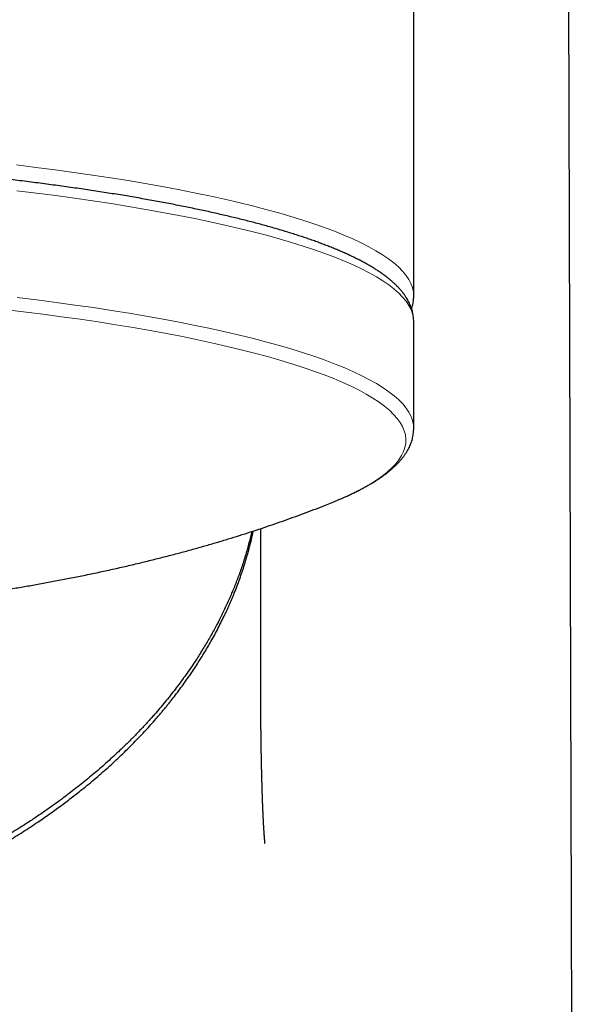
# Model space of a CAD drawing. Units: millimetres. Extents: x 8 to 767, y 12 to 634.
# Drawn here: x 413 to 426, y 539 to 562 of the extents above; entities that cross this region are included whole.
import ezdxf

# ---------------------------------------------------------------- set-up
doc = ezdxf.new("R2010")
doc.units = ezdxf.units.MM

msp = doc.modelspace()

# ---------------------------------------------------------------- linework, layer by layer
at = {"color": 7, "linetype": 'Continuous', "lineweight": 30}
for p, q in [((422.339, 555.538), (422.339, 588.431)), ((426.339, 393.654), (425.839, 584.454)), ((422.339, 552.5), (422.339, 554.947)), ((420.434, 550.788), (420.508, 550.818)), ((418.839, 545.664), (418.839, 550.205))]:
    msp.add_line(p, q, dxfattribs=at)
at = {"color": 8, "linetype": 'Continuous', "lineweight": 0, "flags": 128}
for points in [[(413.234, 558.544), (413.683, 558.488), (414.123, 558.431), (414.555, 558.372), (414.978, 558.311), (415.391, 558.248), (415.795, 558.183), (416.189, 558.117), (416.572, 558.048), (416.945, 557.978), (417.308, 557.907), (417.659, 557.833), (418, 557.758), (418.329, 557.682), (418.646, 557.604), (418.952, 557.524), (419.245, 557.444), (419.526, 557.362), (419.795, 557.278), (420.051, 557.194), (420.294, 557.108), (420.524, 557.021), (420.741, 556.934), (420.945, 556.845), (421.135, 556.755), (421.312, 556.665), (421.475, 556.574), (421.624, 556.482), (421.759, 556.39), (421.881, 556.296), (421.988, 556.203), (422.081, 556.109), (422.16, 556.014), (422.224, 555.919), (422.275, 555.824), (422.311, 555.729), (422.332, 555.634), (422.339, 555.538), (422.339, 555.538)], [(422.339, 554.947), (422.333, 555.037), (422.312, 555.132), (422.277, 555.228), (422.228, 555.323), (422.164, 555.418), (422.086, 555.512), (421.994, 555.607), (421.887, 555.7), (421.766, 555.794), (421.632, 555.886), (421.483, 555.978), (421.32, 556.069), (421.144, 556.16), (420.954, 556.25), (420.751, 556.339), (420.535, 556.426), (420.305, 556.513), (420.062, 556.599), (419.806, 556.684), (419.538, 556.767), (419.257, 556.849), (418.964, 556.93), (418.659, 557.01), (418.341, 557.088), (418.013, 557.164), (417.672, 557.24), (417.321, 557.313), (416.958, 557.385), (416.585, 557.455), (416.201, 557.524), (415.807, 557.59), (415.404, 557.655), (414.99, 557.718), (414.567, 557.78), (414.135, 557.839), (413.694, 557.896), (413.245, 557.951)], [(422.339, 552.5), (422.334, 552.585), (422.314, 552.68), (422.279, 552.776), (422.23, 552.871), (422.167, 552.966), (422.09, 553.061), (421.998, 553.155), (421.892, 553.249), (421.772, 553.342), (421.637, 553.435), (421.489, 553.527), (421.327, 553.618), (421.151, 553.709), (420.962, 553.799), (420.759, 553.888), (420.543, 553.976), (420.313, 554.063), (420.071, 554.149), (419.815, 554.233), (419.547, 554.317), (419.266, 554.399), (418.973, 554.48), (418.668, 554.56), (418.351, 554.638), (418.022, 554.715), (417.682, 554.79), (417.33, 554.864), (416.968, 554.936), (416.595, 555.006), (416.211, 555.075), (415.817, 555.141), (415.413, 555.206), (414.999, 555.27), (414.576, 555.331), (414.144, 555.39), (413.703, 555.447), (413.254, 555.503)], [(420.508, 550.818), (420.622, 550.865), (420.821, 550.954), (421.008, 551.043), (421.18, 551.133), (421.339, 551.224), (421.485, 551.316), (421.616, 551.408), (421.733, 551.501), (421.837, 551.594), (421.926, 551.688), (422.001, 551.782), (422.061, 551.876), (422.107, 551.971), (422.139, 552.066), (422.157, 552.161), (422.16, 552.256), (422.149, 552.351), (422.124, 552.446), (422.084, 552.541), (422.029, 552.635), (421.961, 552.729), (421.878, 552.823), (421.781, 552.917), (421.67, 553.01), (421.545, 553.102), (421.406, 553.194), (421.253, 553.285), (421.087, 553.376), (420.907, 553.466), (420.713, 553.554), (420.506, 553.642), (420.285, 553.729), (420.052, 553.815), (419.805, 553.9), (419.546, 553.984), (419.275, 554.066), (418.991, 554.147), (418.694, 554.227), (418.386, 554.306), (418.066, 554.383), (417.734, 554.458), (417.391, 554.532), (417.038, 554.605), (416.673, 554.676), (416.297, 554.745), (415.912, 554.812), (415.516, 554.878), (415.11, 554.942), (414.695, 555.003), (414.271, 555.063), (413.838, 555.121), (413.396, 555.177), (412.945, 555.231)]]:
    msp.add_lwpolyline(points, dxfattribs=at)
at = {"color": 7, "linetype": 'Continuous', "lineweight": 30}
for points, knots in [([(422.339, 554.962), (422.339, 554.967), (422.339, 554.989), (422.336, 555.029), (422.33, 555.082), (422.321, 555.135), (422.309, 555.188), (422.293, 555.24), (422.275, 555.292), (422.253, 555.344), (422.229, 555.396), (422.201, 555.448), (422.17, 555.5), (422.135, 555.552), (422.098, 555.604), (422.056, 555.655), (422.012, 555.707), (421.963, 555.758), (421.912, 555.809), (421.857, 555.859), (421.799, 555.909), (421.738, 555.959), (421.673, 556.008), (421.606, 556.057), (421.535, 556.105), (421.462, 556.152), (421.386, 556.199), (421.307, 556.246), (421.225, 556.292), (421.141, 556.337), (421.054, 556.382), (420.964, 556.427), (420.871, 556.471), (420.776, 556.515), (420.678, 556.558), (420.577, 556.601), (420.474, 556.643), (420.368, 556.685), (420.26, 556.727), (420.148, 556.769), (420.035, 556.81), (419.918, 556.85), (419.799, 556.891), (419.678, 556.931), (419.554, 556.97), (419.427, 557.009), (419.298, 557.048), (419.166, 557.087), (419.032, 557.125), (418.895, 557.163), (418.756, 557.201), (418.614, 557.238), (418.47, 557.275), (418.324, 557.311), (418.175, 557.348), (418.023, 557.383), (417.869, 557.419), (417.713, 557.454), (417.555, 557.489), (417.394, 557.523), (417.231, 557.557), (417.066, 557.591), (416.898, 557.624), (416.728, 557.657), (416.556, 557.69), (416.382, 557.722), (416.206, 557.754), (416.027, 557.785), (415.846, 557.816), (415.664, 557.846), (415.479, 557.877), (415.292, 557.906), (415.103, 557.936), (414.912, 557.965), (414.72, 557.993), (414.525, 558.021), (414.328, 558.049), (414.13, 558.076), (413.929, 558.103), (413.727, 558.13), (413.523, 558.156), (413.317, 558.181), (413.11, 558.206), (412.901, 558.231), (412.69, 558.255), (412.477, 558.279), (412.263, 558.302), (412.048, 558.325), (411.83, 558.348), (411.611, 558.37), (411.391, 558.391), (411.169, 558.412), (410.946, 558.433), (410.722, 558.453), (410.496, 558.472), (410.269, 558.491), (410.04, 558.51), (409.81, 558.528), (409.579, 558.546), (409.347, 558.563), (409.113, 558.58), (408.879, 558.596), (408.643, 558.611), (408.406, 558.627), (408.169, 558.641), (407.93, 558.655), (407.69, 558.669), (407.45, 558.682), (407.208, 558.695), (406.966, 558.707), (406.723, 558.719), (406.479, 558.73), (406.234, 558.74), (405.989, 558.75), (405.742, 558.76), (405.496, 558.769), (405.248, 558.777), (405, 558.785), (404.752, 558.793), (404.503, 558.8), (404.254, 558.806), (404.004, 558.812), (403.753, 558.817), (403.503, 558.822), (403.252, 558.827), (403.001, 558.83), (402.749, 558.834), (402.498, 558.836), (402.246, 558.839), (401.994, 558.84), (401.742, 558.841), (401.49, 558.842), (401.238, 558.842), (400.986, 558.841), (400.734, 558.84), (400.482, 558.839), (400.23, 558.837), (399.978, 558.834), (399.727, 558.831), (399.476, 558.827), (399.225, 558.823), (398.974, 558.818), (398.724, 558.813), (398.474, 558.807), (398.224, 558.801), (397.975, 558.794), (397.727, 558.787), (397.479, 558.779), (397.231, 558.771), (396.984, 558.762), (396.738, 558.752), (396.493, 558.742), (396.248, 558.732), (396.004, 558.721), (395.76, 558.709), (395.518, 558.697), (395.276, 558.685), (395.035, 558.672), (394.796, 558.658), (394.557, 558.644), (394.319, 558.629), (394.082, 558.614), (393.846, 558.599), (393.611, 558.583), (393.378, 558.566), (393.145, 558.549), (392.914, 558.532), (392.684, 558.514), (392.455, 558.495), (392.227, 558.476), (392.001, 558.457), (391.776, 558.437), (391.553, 558.416), (391.331, 558.395), (391.11, 558.374), (390.891, 558.352), (390.674, 558.33), (390.458, 558.307), (390.243, 558.284), (390.031, 558.26), (389.819, 558.236), (389.61, 558.211), (389.402, 558.186), (389.196, 558.161), (388.992, 558.135), (388.789, 558.109), (388.589, 558.082), (388.39, 558.055), (388.193, 558.027), (387.998, 557.999), (387.805, 557.97), (387.613, 557.942), (387.424, 557.912), (387.237, 557.883), (387.052, 557.853), (386.869, 557.822), (386.688, 557.791), (386.509, 557.76), (386.332, 557.728), (386.157, 557.696), (385.985, 557.664), (385.815, 557.631), (385.647, 557.598), (385.481, 557.564), (385.318, 557.53), (385.157, 557.496), (384.998, 557.461), (384.841, 557.426), (384.687, 557.391), (384.535, 557.355), (384.386, 557.319), (384.239, 557.283), (384.095, 557.246), (383.952, 557.209), (383.813, 557.171), (383.676, 557.133), (383.541, 557.095), (383.409, 557.057), (383.279, 557.018), (383.152, 556.979), (383.028, 556.939), (382.906, 556.899), (382.787, 556.859), (382.67, 556.819), (382.556, 556.778), (382.444, 556.737), (382.336, 556.695), (382.229, 556.653), (382.126, 556.611), (382.025, 556.568), (381.926, 556.525), (381.831, 556.482), (381.738, 556.438), (381.648, 556.394), (381.56, 556.349), (381.475, 556.304), (381.393, 556.258), (381.314, 556.212), (381.237, 556.165), (381.163, 556.118), (381.092, 556.07), (381.023, 556.021), (380.958, 555.972), (380.896, 555.922), (380.836, 555.872), (380.78, 555.821), (380.727, 555.769), (380.677, 555.717), (380.63, 555.664), (380.587, 555.611), (380.547, 555.558), (380.511, 555.504), (380.479, 555.45), (380.45, 555.396), (380.424, 555.342), (380.402, 555.288), (380.384, 555.234), (380.368, 555.18), (380.356, 555.126), (380.347, 555.073), (380.342, 555.019), (380.339, 554.977), (380.34, 554.953), (380.34, 554.947)], [0, 0, 0, 0, 0.000852, 0.004073, 0.007297, 0.010534, 0.013794, 0.017086, 0.020419, 0.0238, 0.027237, 0.030736, 0.0343, 0.037932, 0.041632, 0.045396, 0.049222, 0.0531, 0.057025, 0.060986, 0.064976, 0.068986, 0.073009, 0.077039, 0.081073, 0.085104, 0.089131, 0.093152, 0.097166, 0.101173, 0.105173, 0.109165, 0.113149, 0.117126, 0.121095, 0.125059, 0.129015, 0.132966, 0.136911, 0.140851, 0.144786, 0.148717, 0.152643, 0.156565, 0.160484, 0.164399, 0.16831, 0.172219, 0.176125, 0.180028, 0.183928, 0.187827, 0.191723, 0.195617, 0.199509, 0.203399, 0.207288, 0.211175, 0.215061, 0.218945, 0.222828, 0.22671, 0.23059, 0.234469, 0.238348, 0.242225, 0.246101, 0.249977, 0.253852, 0.257726, 0.261599, 0.265471, 0.269343, 0.273214, 0.277085, 0.280955, 0.284824, 0.288693, 0.292561, 0.296429, 0.300296, 0.304164, 0.30803, 0.311896, 0.315762, 0.319628, 0.323493, 0.327358, 0.331222, 0.335086, 0.33895, 0.342814, 0.346678, 0.350541, 0.354404, 0.358266, 0.362129, 0.365991, 0.369854, 0.373715, 0.377577, 0.381439, 0.3853, 0.389162, 0.393023, 0.396884, 0.400745, 0.404605, 0.408466, 0.412327, 0.416187, 0.420047, 0.423908, 0.427768, 0.431628, 0.435488, 0.439348, 0.443208, 0.447067, 0.450927, 0.454787, 0.458647, 0.462506, 0.466366, 0.470225, 0.474085, 0.477944, 0.481803, 0.485663, 0.489522, 0.493382, 0.497241, 0.5011, 0.50496, 0.508819, 0.512678, 0.516538, 0.520397, 0.524257, 0.528116, 0.531975, 0.535835, 0.539694, 0.543554, 0.547414, 0.551273, 0.555133, 0.558993, 0.562853, 0.566712, 0.570572, 0.574432, 0.578293, 0.582153, 0.586013, 0.589873, 0.593734, 0.597594, 0.601455, 0.605316, 0.609177, 0.613038, 0.616899, 0.620761, 0.624622, 0.628484, 0.632346, 0.636208, 0.64007, 0.643932, 0.647795, 0.651658, 0.655521, 0.659384, 0.663248, 0.667111, 0.670976, 0.67484, 0.678704, 0.682569, 0.686435, 0.6903, 0.694166, 0.698033, 0.701899, 0.705766, 0.709634, 0.713502, 0.717371, 0.72124, 0.725109, 0.728979, 0.73285, 0.736721, 0.740593, 0.744466, 0.748339, 0.752213, 0.756088, 0.759963, 0.76384, 0.767718, 0.771596, 0.775476, 0.779356, 0.783238, 0.787121, 0.791005, 0.794891, 0.798779, 0.802667, 0.806558, 0.81045, 0.814344, 0.818241, 0.822139, 0.82604, 0.829943, 0.833849, 0.837758, 0.84167, 0.845585, 0.849503, 0.853425, 0.857351, 0.861282, 0.865217, 0.869157, 0.873102, 0.877052, 0.881009, 0.884972, 0.888942, 0.892918, 0.896902, 0.900894, 0.904893, 0.9089, 0.912915, 0.916936, 0.920964, 0.924997, 0.929033, 0.933067, 0.937096, 0.941113, 0.945112, 0.949085, 0.953022, 0.956913, 0.960751, 0.964528, 0.968237, 0.971876, 0.975445, 0.978945, 0.982381, 0.98576, 0.98909, 0.992378, 0.995635, 0.99887, 1, 1, 1, 1]), ([(422.292, 555.243), (422.294, 555.25), (422.302, 555.274), (422.313, 555.316), (422.325, 555.37), (422.333, 555.424), (422.338, 555.476), (422.339, 555.514), (422.339, 555.535), (422.339, 555.538)], [0, 0, 0, 0, 0.069144, 0.254557, 0.437333, 0.617959, 0.796955, 0.964958, 1, 1, 1, 1]), ([(420.58, 550.848), (420.601, 550.857), (420.656, 550.88), (420.742, 550.917), (420.838, 550.961), (420.931, 551.005), (421.022, 551.049), (421.109, 551.094), (421.195, 551.139), (421.277, 551.184), (421.357, 551.23), (421.434, 551.277), (421.508, 551.324), (421.579, 551.372), (421.648, 551.421), (421.714, 551.47), (421.777, 551.519), (421.836, 551.57), (421.893, 551.621), (421.947, 551.672), (421.997, 551.725), (422.044, 551.777), (422.087, 551.83), (422.127, 551.884), (422.164, 551.937), (422.197, 551.991), (422.226, 552.045), (422.252, 552.099), (422.274, 552.153), (422.293, 552.207), (422.309, 552.261), (422.321, 552.315), (422.331, 552.369), (422.337, 552.422), (422.339, 552.466), (422.339, 552.492), (422.339, 552.5)], [0, 0, 0, 0, 0.019323, 0.050768, 0.082262, 0.113809, 0.145412, 0.177073, 0.208794, 0.240576, 0.27242, 0.304325, 0.336287, 0.368299, 0.400351, 0.432428, 0.4645, 0.49653, 0.528475, 0.56028, 0.591882, 0.623209, 0.654186, 0.684743, 0.714817, 0.744361, 0.773349, 0.801774, 0.829654, 0.857023, 0.883929, 0.910433, 0.936605, 0.962517, 0.988246, 1, 1, 1, 1]), ([(401.339, 547.953), (401.397, 547.953), (401.486, 547.953), (401.629, 547.954), (401.771, 547.954), (401.942, 547.955), (402.127, 547.957), (402.322, 547.959), (402.526, 547.961), (402.736, 547.964), (402.95, 547.968), (403.169, 547.972), (403.391, 547.977), (403.615, 547.982), (403.842, 547.988), (404.07, 547.995), (404.301, 548.002), (404.532, 548.011), (404.765, 548.019), (404.999, 548.029), (405.234, 548.039), (405.47, 548.05), (405.707, 548.061), (405.945, 548.073), (406.184, 548.086), (406.424, 548.1), (406.664, 548.115), (406.905, 548.13), (407.148, 548.146), (407.391, 548.163), (407.635, 548.181), (407.879, 548.2), (408.125, 548.219), (408.373, 548.24), (408.621, 548.262), (408.87, 548.284), (409.121, 548.308), (409.374, 548.332), (409.628, 548.358), (409.884, 548.385), (410.142, 548.413), (410.402, 548.443), (410.664, 548.474), (410.93, 548.506), (411.198, 548.54), (411.469, 548.576), (411.745, 548.613), (412.024, 548.653), (412.308, 548.695), (412.597, 548.739), (412.891, 548.785), (413.191, 548.835), (413.497, 548.887), (413.809, 548.943), (414.128, 549.002), (414.452, 549.064), (414.78, 549.13), (415.11, 549.199), (415.439, 549.271), (415.763, 549.344), (416.082, 549.42), (416.392, 549.496), (416.694, 549.572), (416.987, 549.65), (417.273, 549.727), (417.55, 549.806), (417.821, 549.885), (418.086, 549.964), (418.345, 550.045), (418.599, 550.126), (418.849, 550.208), (419.095, 550.291), (419.338, 550.376), (419.577, 550.461), (419.815, 550.549), (420.049, 550.637), (420.255, 550.717), (420.383, 550.768), (420.432, 550.788)], [0, 0, 0, 0, 0.008228, 0.012919, 0.020539, 0.028726, 0.037671, 0.047113, 0.056939, 0.067062, 0.077421, 0.087972, 0.098683, 0.109531, 0.120497, 0.131568, 0.142734, 0.153986, 0.165321, 0.176732, 0.188217, 0.199774, 0.211402, 0.223101, 0.234871, 0.246713, 0.258628, 0.270619, 0.282687, 0.294837, 0.307072, 0.319395, 0.331812, 0.344327, 0.356947, 0.369678, 0.382528, 0.395504, 0.408615, 0.421872, 0.435286, 0.448869, 0.462635, 0.476599, 0.490778, 0.505192, 0.51986, 0.534807, 0.550056, 0.565633, 0.581565, 0.597878, 0.614589, 0.631711, 0.649234, 0.667121, 0.685296, 0.703638, 0.72195, 0.740048, 0.757797, 0.775107, 0.791941, 0.808295, 0.824189, 0.839657, 0.854738, 0.86947, 0.883892, 0.898037, 0.911939, 0.925626, 0.939125, 0.95246, 0.96565, 0.978717, 0.991677, 1, 1, 1, 1]), ([(420.51, 550.819), (420.521, 550.823), (420.539, 550.831), (420.557, 550.838), (420.564, 550.841)], [0, 0, 0, 0, 0.574392, 1, 1, 1, 1]), ([(401.339, 540.004), (401.52, 540.005), (401.879, 540.007), (402.418, 540.024), (402.953, 540.051), (403.486, 540.09), (404.017, 540.14), (404.473, 540.192), (404.855, 540.243), (405.164, 540.288), (405.472, 540.337), (405.779, 540.389), (406.085, 540.446), (406.391, 540.506), (406.695, 540.57), (407.075, 540.655), (407.527, 540.765), (408.049, 540.905), (408.564, 541.055), (409.072, 541.217), (409.575, 541.392), (410.054, 541.571), (410.509, 541.754), (410.937, 541.937), (411.308, 542.107), (411.627, 542.26), (411.828, 542.361), (411.963, 542.43), (412.032, 542.466), (412.101, 542.502), (412.17, 542.538), (412.238, 542.575), (412.407, 542.667), (412.674, 542.816), (413.034, 543.029), (413.385, 543.247), (413.657, 543.426), (413.857, 543.563), (413.987, 543.654), (414.115, 543.745), (414.242, 543.838), (414.368, 543.931), (414.492, 544.026), (414.614, 544.121), (414.806, 544.273), (415.061, 544.483), (415.373, 544.758), (415.673, 545.038), (415.949, 545.311), (416.202, 545.578), (416.377, 545.775), (416.492, 545.908), (416.55, 545.977), (416.608, 546.046), (416.665, 546.116), (416.721, 546.185), (416.828, 546.32), (416.982, 546.521), (417.176, 546.791), (417.36, 547.063), (417.533, 547.338), (417.7, 547.624), (417.862, 547.922), (417.976, 548.153), (418.047, 548.304), (418.079, 548.374), (418.11, 548.444), (418.141, 548.515), (418.171, 548.585), (418.2, 548.656), (418.263, 548.811), (418.354, 549.05), (418.464, 549.377), (418.559, 549.706), (418.625, 549.962), (418.654, 550.11), (418.662, 550.147)], [0, 0, 0, 0, 0.024963, 0.049819, 0.074579, 0.099253, 0.123853, 0.148391, 0.162826, 0.177246, 0.191653, 0.206049, 0.220437, 0.234819, 0.249198, 0.263575, 0.288739, 0.313712, 0.338507, 0.36314, 0.387624, 0.412391, 0.434151, 0.455671, 0.47696, 0.490892, 0.504733, 0.508343, 0.511948, 0.515547, 0.519139, 0.522727, 0.526308, 0.54591, 0.565277, 0.584419, 0.603347, 0.610728, 0.618078, 0.625398, 0.63269, 0.639954, 0.64719, 0.6544, 0.661585, 0.681199, 0.700527, 0.719585, 0.738393, 0.754752, 0.770944, 0.77516, 0.779365, 0.78356, 0.787745, 0.791921, 0.796088, 0.811789, 0.827291, 0.842608, 0.857754, 0.872744, 0.889071, 0.905248, 0.908862, 0.912469, 0.91607, 0.919666, 0.923256, 0.926841, 0.930421, 0.946693, 0.962818, 0.978821, 0.994726, 1, 1, 1, 1]), ([(418.629, 550.136), (418.622, 550.106), (418.595, 549.986), (418.54, 549.778), (418.461, 549.511), (418.373, 549.245), (418.275, 548.979), (418.169, 548.716), (418.053, 548.455), (417.93, 548.197), (417.798, 547.942), (417.659, 547.691), (417.511, 547.442), (417.342, 547.174), (417.149, 546.889), (416.929, 546.588), (416.698, 546.292), (416.485, 546.038), (416.295, 545.822), (416.13, 545.643), (415.961, 545.466), (415.787, 545.291), (415.575, 545.086), (415.323, 544.852), (415.026, 544.593), (414.719, 544.34), (414.441, 544.124), (414.197, 543.943), (413.989, 543.793), (413.776, 543.645), (413.559, 543.5), (413.298, 543.331), (412.989, 543.14), (412.632, 542.93), (412.266, 542.727), (411.892, 542.531), (411.511, 542.342), (411.121, 542.16), (410.727, 541.985), (410.322, 541.816), (409.907, 541.654), (409.48, 541.497), (409.046, 541.349), (408.607, 541.208), (408.161, 541.076), (407.699, 540.949), (407.219, 540.828), (406.724, 540.714), (406.224, 540.61), (405.72, 540.517), (405.211, 540.434), (404.7, 540.361), (404.169, 540.296), (403.62, 540.241), (403.052, 540.197), (402.483, 540.166), (401.912, 540.146), (401.53, 540.144), (401.339, 540.143)], [0, 0, 0, 0, 0.004327, 0.017361, 0.03048, 0.043746, 0.057061, 0.070439, 0.083893, 0.097436, 0.110835, 0.124344, 0.137974, 0.151735, 0.169055, 0.186519, 0.204146, 0.221957, 0.233256, 0.244638, 0.25611, 0.267675, 0.279338, 0.297608, 0.316038, 0.334644, 0.35344, 0.365358, 0.37736, 0.38945, 0.401631, 0.413905, 0.433119, 0.452477, 0.471992, 0.491674, 0.511533, 0.531581, 0.551826, 0.571882, 0.592946, 0.614139, 0.635471, 0.65695, 0.678587, 0.700392, 0.723963, 0.747618, 0.771368, 0.795224, 0.819196, 0.843295, 0.867361, 0.893805, 0.920277, 0.946791, 0.973361, 1, 1, 1, 1]), ([(418.932, 542.982), (418.932, 542.982), (418.932, 542.982), (418.932, 542.983), (418.932, 542.984), (418.932, 542.985), (418.931, 542.987), (418.931, 542.99), (418.931, 542.992), (418.931, 542.995), (418.93, 542.998), (418.93, 543.002), (418.929, 543.006), (418.929, 543.01), (418.929, 543.014), (418.928, 543.019), (418.928, 543.023), (418.927, 543.027), (418.927, 543.032), (418.927, 543.037), (418.926, 543.042), (418.925, 543.049), (418.925, 543.056), (418.924, 543.063), (418.924, 543.07), (418.923, 543.076), (418.923, 543.083), (418.922, 543.089), (418.921, 543.096), (418.921, 543.103), (418.92, 543.109), (418.92, 543.115), (418.92, 543.121), (418.919, 543.126), (418.919, 543.131), (418.918, 543.136), (418.918, 543.141), (418.918, 543.147), (418.917, 543.153), (418.917, 543.16), (418.916, 543.165), (418.916, 543.171), (418.915, 543.176), (418.915, 543.181), (418.915, 543.186), (418.914, 543.191), (418.914, 543.198), (418.913, 543.204), (418.913, 543.211), (418.912, 543.218), (418.912, 543.223), (418.912, 543.229), (418.911, 543.235), (418.911, 543.241), (418.91, 543.248), (418.91, 543.256), (418.909, 543.265), (418.909, 543.275), (418.908, 543.285), (418.907, 543.295), (418.907, 543.304), (418.906, 543.313), (418.906, 543.322), (418.905, 543.33), (418.905, 543.337), (418.904, 543.345), (418.904, 543.351), (418.904, 543.357), (418.903, 543.364), (418.903, 543.371), (418.902, 543.378), (418.902, 543.387), (418.901, 543.395), (418.901, 543.403), (418.9, 543.411), (418.9, 543.419), (418.9, 543.427), (418.899, 543.437), (418.898, 543.449), (418.898, 543.462), (418.897, 543.476), (418.896, 543.488), (418.896, 543.499), (418.895, 543.507), (418.895, 543.515), (418.894, 543.524), (418.894, 543.534), (418.894, 543.543), (418.893, 543.551), (418.893, 543.558), (418.892, 543.564), (418.892, 543.571), (418.892, 543.578), (418.891, 543.587), (418.891, 543.597), (418.89, 543.607), (418.89, 543.616), (418.89, 543.623), (418.889, 543.631), (418.889, 543.641), (418.888, 543.654), (418.888, 543.668), (418.887, 543.68), (418.887, 543.691), (418.886, 543.699), (418.886, 543.708), (418.885, 543.718), (418.885, 543.728), (418.885, 543.738), (418.884, 543.748), (418.884, 543.76), (418.883, 543.774), (418.883, 543.787), (418.882, 543.8), (418.882, 543.809), (418.881, 543.816), (418.881, 543.822), (418.881, 543.828), (418.881, 543.835), (418.88, 543.843), (418.88, 543.852), (418.88, 543.86), (418.879, 543.868), (418.879, 543.874), (418.879, 543.881), (418.879, 543.888), (418.878, 543.896), (418.878, 543.904), (418.878, 543.914), (418.877, 543.922), (418.877, 543.93), (418.877, 543.936), (418.877, 543.942), (418.876, 543.949), (418.876, 543.956), (418.876, 543.964), (418.876, 543.973), (418.875, 543.985), (418.875, 544), (418.874, 544.014), (418.874, 544.027), (418.873, 544.038), (418.873, 544.05), (418.872, 544.062), (418.872, 544.074), (418.872, 544.084), (418.871, 544.092), (418.871, 544.1), (418.871, 544.108), (418.871, 544.115), (418.87, 544.124), (418.87, 544.134), (418.87, 544.146), (418.869, 544.158), (418.869, 544.17), (418.869, 544.18), (418.868, 544.19), (418.868, 544.199), (418.868, 544.209), (418.867, 544.22), (418.867, 544.232), (418.867, 544.244), (418.866, 544.255), (418.866, 544.265), (418.866, 544.274), (418.866, 544.284), (418.865, 544.295), (418.865, 544.308), (418.865, 544.32), (418.864, 544.33), (418.864, 544.34), (418.864, 544.348), (418.864, 544.356), (418.863, 544.363), (418.863, 544.37), (418.863, 544.377), (418.863, 544.385), (418.862, 544.395), (418.862, 544.406), (418.862, 544.417), (418.862, 544.426), (418.861, 544.434), (418.861, 544.443), (418.861, 544.452), (418.861, 544.462), (418.86, 544.472), (418.86, 544.48), (418.86, 544.488), (418.86, 544.497), (418.86, 544.507), (418.859, 544.518), (418.859, 544.53), (418.859, 544.543), (418.858, 544.555), (418.858, 544.566), (418.858, 544.575), (418.858, 544.583), (418.857, 544.593), (418.857, 544.604), (418.857, 544.615), (418.857, 544.626), (418.856, 544.635), (418.856, 544.644), (418.856, 544.655), (418.856, 544.667), (418.855, 544.68), (418.855, 544.691), (418.855, 544.7), (418.855, 544.708), (418.854, 544.715), (418.854, 544.723), (418.854, 544.731), (418.854, 544.742), (418.854, 544.755), (418.853, 544.769), (418.853, 544.784), (418.853, 544.796), (418.852, 544.806), (418.852, 544.815), (418.852, 544.821), (418.852, 544.827), (418.852, 544.835), (418.852, 544.843), (418.851, 544.853), (418.851, 544.863), (418.851, 544.872), (418.851, 544.881), (418.851, 544.888), (418.851, 544.895), (418.85, 544.901), (418.85, 544.909), (418.85, 544.918), (418.85, 544.928), (418.85, 544.939), (418.849, 544.95), (418.849, 544.959), (418.849, 544.967), (418.849, 544.975), (418.849, 544.983), (418.849, 544.992), (418.848, 545.001), (418.848, 545.012), (418.848, 545.022), (418.848, 545.032), (418.848, 545.04), (418.847, 545.048), (418.847, 545.056), (418.847, 545.065), (418.847, 545.074), (418.847, 545.085), (418.846, 545.097), (418.846, 545.109), (418.846, 545.121), (418.846, 545.134), (418.846, 545.147), (418.845, 545.161), (418.845, 545.173), (418.845, 545.182), (418.845, 545.19), (418.845, 545.196), (418.845, 545.202), (418.844, 545.209), (418.844, 545.218), (418.844, 545.229), (418.844, 545.241), (418.844, 545.252), (418.844, 545.262), (418.843, 545.271), (418.843, 545.28), (418.843, 545.29), (418.843, 545.3), (418.843, 545.311), (418.843, 545.321), (418.842, 545.331), (418.842, 545.34), (418.842, 545.35), (418.842, 545.36), (418.842, 545.369), (418.842, 545.379), (418.842, 545.39), (418.841, 545.401), (418.841, 545.411), (418.841, 545.421), (418.841, 545.432), (418.841, 545.443), (418.841, 545.454), (418.841, 545.464), (418.841, 545.472), (418.841, 545.479), (418.84, 545.485), (418.84, 545.492), (418.84, 545.499), (418.84, 545.506), (418.84, 545.513), (418.84, 545.521), (418.84, 545.528), (418.84, 545.534), (418.84, 545.539), (418.84, 545.544), (418.84, 545.55), (418.84, 545.556), (418.84, 545.563), (418.84, 545.569), (418.84, 545.574), (418.84, 545.579), (418.84, 545.583), (418.84, 545.587), (418.84, 545.591), (418.839, 545.595), (418.839, 545.599), (418.839, 545.604), (418.839, 545.609), (418.839, 545.615), (418.839, 545.62), (418.839, 545.625), (418.839, 545.629), (418.839, 545.632), (418.839, 545.635), (418.839, 545.639), (418.839, 545.644), (418.839, 545.65), (418.839, 545.657), (418.839, 545.662), (418.839, 545.665)], [0, 0, 0, 0, 0.001968, 0.007673, 0.013007, 0.018681, 0.02474, 0.030797, 0.036545, 0.04072, 0.045133, 0.050069, 0.055338, 0.060532, 0.065223, 0.069297, 0.07319, 0.077317, 0.081329, 0.085299, 0.090212, 0.095555, 0.100982, 0.105912, 0.110409, 0.114654, 0.118995, 0.123768, 0.12757, 0.131749, 0.13568, 0.139071, 0.142126, 0.144967, 0.147767, 0.150662, 0.153208, 0.156236, 0.159701, 0.163014, 0.165999, 0.168682, 0.171146, 0.173397, 0.175902, 0.178581, 0.181532, 0.185067, 0.188265, 0.191339, 0.193967, 0.196153, 0.198973, 0.201718, 0.204686, 0.208232, 0.212093, 0.216778, 0.221105, 0.224825, 0.22855, 0.232808, 0.235832, 0.239029, 0.242295, 0.245179, 0.247627, 0.249971, 0.252498, 0.255216, 0.258179, 0.261397, 0.264782, 0.26778, 0.270697, 0.273475, 0.276483, 0.27975, 0.284504, 0.289678, 0.29458, 0.299068, 0.303057, 0.3054, 0.308121, 0.311465, 0.315136, 0.318322, 0.320977, 0.32323, 0.325393, 0.32748, 0.329728, 0.332645, 0.336248, 0.339869, 0.34288, 0.345266, 0.347638, 0.350384, 0.355259, 0.359909, 0.364154, 0.367666, 0.369862, 0.372575, 0.375807, 0.379248, 0.382198, 0.385632, 0.389147, 0.39371, 0.398156, 0.401989, 0.405403, 0.407109, 0.408735, 0.410534, 0.41268, 0.415173, 0.418008, 0.420722, 0.423019, 0.424977, 0.426727, 0.428816, 0.431263, 0.43407, 0.436888, 0.439714, 0.441933, 0.443673, 0.445497, 0.44747, 0.449551, 0.451875, 0.454629, 0.45782, 0.462616, 0.467422, 0.471048, 0.473967, 0.477412, 0.481282, 0.484944, 0.48763, 0.490132, 0.492423, 0.494502, 0.49654, 0.499028, 0.501997, 0.505661, 0.509365, 0.512712, 0.515703, 0.518375, 0.520937, 0.523855, 0.526833, 0.530351, 0.534422, 0.537518, 0.540139, 0.542409, 0.545185, 0.548632, 0.552402, 0.555845, 0.558924, 0.561638, 0.564044, 0.566234, 0.56824, 0.57006, 0.571862, 0.574172, 0.577064, 0.580462, 0.583574, 0.586192, 0.588318, 0.590635, 0.593626, 0.596444, 0.599203, 0.601592, 0.603611, 0.60623, 0.608969, 0.612108, 0.615568, 0.619209, 0.622985, 0.626308, 0.628478, 0.630678, 0.633392, 0.636623, 0.640092, 0.643083, 0.645559, 0.648033, 0.651117, 0.654913, 0.658588, 0.661762, 0.664485, 0.666548, 0.66859, 0.670612, 0.672977, 0.675943, 0.679504, 0.684375, 0.688515, 0.691927, 0.69487, 0.697542, 0.699143, 0.700738, 0.702782, 0.705326, 0.708335, 0.711186, 0.714094, 0.716443, 0.718432, 0.720421, 0.722417, 0.724479, 0.727026, 0.7301, 0.733648, 0.736943, 0.739651, 0.741877, 0.744168, 0.746604, 0.74917, 0.751986, 0.755057, 0.758309, 0.761282, 0.763803, 0.766022, 0.768401, 0.770973, 0.773694, 0.776499, 0.780816, 0.784949, 0.788648, 0.792256, 0.796484, 0.801353, 0.804788, 0.807737, 0.810165, 0.812074, 0.813764, 0.815945, 0.818647, 0.82246, 0.826457, 0.830058, 0.833264, 0.836086, 0.839092, 0.842385, 0.846122, 0.849872, 0.853275, 0.856328, 0.859918, 0.863273, 0.866532, 0.869726, 0.873311, 0.87744, 0.881422, 0.885129, 0.888678, 0.892705, 0.897305, 0.901424, 0.90506, 0.908116, 0.910611, 0.913065, 0.91572, 0.918413, 0.92135, 0.924553, 0.928013, 0.931257, 0.933508, 0.935468, 0.937499, 0.939956, 0.942841, 0.946042, 0.948945, 0.951456, 0.953667, 0.955549, 0.957402, 0.959244, 0.961077, 0.96319, 0.965474, 0.968194, 0.971323, 0.974223, 0.976638, 0.978567, 0.980086, 0.981885, 0.984291, 0.987304, 0.990926, 0.995158, 1, 1, 1, 1])]:
    msp.add_open_spline(points, degree=3, knots=knots, dxfattribs=at)

doc.saveas('drawing.dxf')
